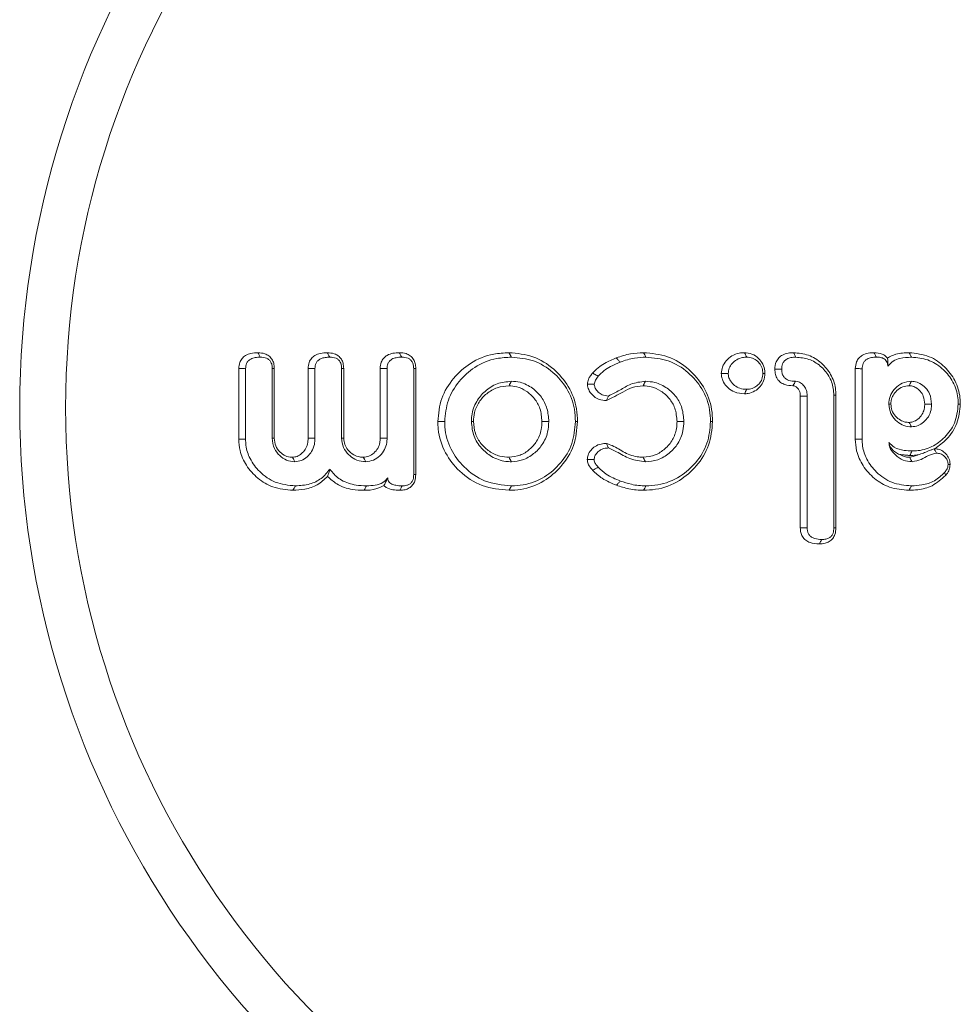
# Model space of a CAD drawing. Units: millimetres. Extents: x -55426 to -48001, y 1189 to 6439.
# Drawn here: x -51704 to -51685, y 5605 to 5625 of the extents above; entities that cross this region are included whole.
import ezdxf

# ---------------------------------------------------------------- set-up
doc = ezdxf.new("R2010")
doc.units = ezdxf.units.MM
doc.header["$LTSCALE"] = 3
doc.layers.get('0').update_dxf_attribs({"lineweight": 15})

msp = doc.modelspace()

# ---------------------------------------------------------------- linework, layer by layer
at = {"color": 7, "linetype": 'Continuous', "lineweight": 15}
for p, q in [((-51699.443, 5616.622), (-51699.443, 5618.016)), ((-51699.308, 5616.623), (-51699.308, 5618.013)), ((-51698.782, 5618.015), (-51698.782, 5616.641)), ((-51698.741, 5618.016), (-51698.741, 5616.643)), ((-51698.075, 5616.642), (-51698.075, 5618.017)), ((-51697.94, 5616.641), (-51697.94, 5618.015)), ((-51697.413, 5618.015), (-51697.413, 5616.641)), ((-51697.373, 5618.016), (-51697.373, 5616.643)), ((-51696.654, 5616.643), (-51696.654, 5618.016)), ((-51696.518, 5616.641), (-51696.518, 5618.015)), ((-51695.992, 5618.013), (-51695.992, 5615.927)), ((-51695.952, 5618.015), (-51695.952, 5615.926)), ((-51687.284, 5616.622), (-51687.284, 5618.015)), ((-51687.148, 5616.623), (-51687.148, 5618.013)), ((-51688.368, 5614.871), (-51688.368, 5617.468)), ((-51688.233, 5614.872), (-51688.233, 5617.469)), ((-51687.707, 5617.488), (-51687.707, 5614.873)), ((-51687.666, 5617.489), (-51687.666, 5614.871))]:
    msp.add_line(p, q, dxfattribs=at)
for centre, major_axis, ratio in [((-51685.779, 5617.24), (0, 18), 0.999067), ((-51685.874, 5617.24), (0, 17), 0.999016)]:
    msp.add_ellipse(centre, major_axis=major_axis, ratio=ratio, start_param=0.368202, end_param=2.77339, dxfattribs=at)
for points, knots in [([(-51699.443, 5618.016), (-51699.44, 5618.057), (-51699.433, 5618.128), (-51699.382, 5618.217), (-51699.306, 5618.281), (-51699.197, 5618.323), (-51699.111, 5618.327), (-51699.064, 5618.328)], [0, 0, 0, 0, 0.221789, 0.379191, 0.536767, 0.748967, 1, 1, 1, 1]), ([(-51699.308, 5618.013), (-51699.305, 5618.049), (-51699.301, 5618.105), (-51699.257, 5618.169), (-51699.198, 5618.211), (-51699.115, 5618.237), (-51699.05, 5618.239), (-51699.017, 5618.24)], [0, 0, 0, 0, 0.249869, 0.39256, 0.534928, 0.761685, 1, 1, 1, 1]), ([(-51699.064, 5618.328), (-51699.018, 5618.325), (-51698.941, 5618.32), (-51698.844, 5618.269), (-51698.784, 5618.202), (-51698.747, 5618.114), (-51698.743, 5618.05), (-51698.741, 5618.016)], [0, 0, 0, 0, 0.272524, 0.45027, 0.628367, 0.796673, 1, 1, 1, 1]), ([(-51699.064, 5618.328), (-51699.058, 5618.317), (-51699.043, 5618.288), (-51699.027, 5618.259), (-51699.017, 5618.24)], [0, 0, 0, 0, 0.381008, 1, 1, 1, 1]), ([(-51699.017, 5618.24), (-51698.974, 5618.238), (-51698.912, 5618.234), (-51698.842, 5618.19), (-51698.802, 5618.138), (-51698.783, 5618.076), (-51698.782, 5618.032), (-51698.782, 5618.015)], [0, 0, 0, 0, 0.340371, 0.494364, 0.648503, 0.858971, 1, 1, 1, 1]), ([(-51698.075, 5618.017), (-51698.071, 5618.058), (-51698.065, 5618.13), (-51698.012, 5618.218), (-51697.936, 5618.283), (-51697.826, 5618.323), (-51697.741, 5618.326), (-51697.696, 5618.328)], [0, 0, 0, 0, 0.219127, 0.381067, 0.542768, 0.753636, 1, 1, 1, 1]), ([(-51697.94, 5618.015), (-51697.936, 5618.051), (-51697.931, 5618.108), (-51697.885, 5618.173), (-51697.823, 5618.216), (-51697.74, 5618.237), (-51697.678, 5618.239), (-51697.648, 5618.24)], [0, 0, 0, 0, 0.253822, 0.401957, 0.550677, 0.789085, 1, 1, 1, 1]), ([(-51697.696, 5618.328), (-51697.649, 5618.325), (-51697.572, 5618.32), (-51697.476, 5618.269), (-51697.415, 5618.202), (-51697.379, 5618.114), (-51697.375, 5618.05), (-51697.373, 5618.016)], [0, 0, 0, 0, 0.272514, 0.450213, 0.628639, 0.796696, 1, 1, 1, 1]), ([(-51697.696, 5618.328), (-51697.69, 5618.317), (-51697.674, 5618.288), (-51697.658, 5618.258), (-51697.648, 5618.24)], [0, 0, 0, 0, 0.380947, 1, 1, 1, 1]), ([(-51697.648, 5618.24), (-51697.605, 5618.238), (-51697.543, 5618.234), (-51697.473, 5618.19), (-51697.433, 5618.138), (-51697.415, 5618.076), (-51697.414, 5618.032), (-51697.413, 5618.015)], [0, 0, 0, 0, 0.340289, 0.494244, 0.648749, 0.858966, 1, 1, 1, 1]), ([(-51696.654, 5618.016), (-51696.65, 5618.059), (-51696.643, 5618.132), (-51696.588, 5618.223), (-51696.508, 5618.286), (-51696.4, 5618.323), (-51696.318, 5618.327), (-51696.276, 5618.328)], [0, 0, 0, 0, 0.228801, 0.393108, 0.557712, 0.770263, 1, 1, 1, 1]), ([(-51696.518, 5618.015), (-51696.516, 5618.048), (-51696.511, 5618.102), (-51696.471, 5618.166), (-51696.415, 5618.209), (-51696.331, 5618.236), (-51696.266, 5618.239), (-51696.229, 5618.24)], [0, 0, 0, 0, 0.234498, 0.38093, 0.527717, 0.7358, 1, 1, 1, 1]), ([(-51696.276, 5618.328), (-51696.231, 5618.326), (-51696.154, 5618.321), (-51696.056, 5618.27), (-51695.994, 5618.201), (-51695.958, 5618.112), (-51695.954, 5618.05), (-51695.952, 5618.015)], [0, 0, 0, 0, 0.264075, 0.448592, 0.634543, 0.799346, 1, 1, 1, 1]), ([(-51696.276, 5618.328), (-51696.27, 5618.317), (-51696.254, 5618.288), (-51696.238, 5618.258), (-51696.229, 5618.24)], [0, 0, 0, 0, 0.382571, 1, 1, 1, 1]), ([(-51696.229, 5618.24), (-51696.186, 5618.237), (-51696.123, 5618.233), (-51696.051, 5618.189), (-51696.013, 5618.137), (-51695.995, 5618.075), (-51695.993, 5618.033), (-51695.992, 5618.013)], [0, 0, 0, 0, 0.336715, 0.497389, 0.659391, 0.843196, 1, 1, 1, 1]), ([(-51695.516, 5616.97), (-51695.502, 5617.125), (-51695.472, 5617.435), (-51695.224, 5617.832), (-51694.875, 5618.148), (-51694.481, 5618.309), (-51694.214, 5618.323), (-51694.113, 5618.328)], [0, 0, 0, 0, 0.212232, 0.425645, 0.629879, 0.859232, 1, 1, 1, 1]), ([(-51695.381, 5616.97), (-51695.368, 5617.114), (-51695.341, 5617.401), (-51695.111, 5617.77), (-51694.787, 5618.067), (-51694.416, 5618.222), (-51694.162, 5618.235), (-51694.065, 5618.24)], [0, 0, 0, 0, 0.210122, 0.421353, 0.62472, 0.855813, 1, 1, 1, 1]), ([(-51694.113, 5618.328), (-51693.953, 5618.314), (-51693.631, 5618.285), (-51693.224, 5618.025), (-51692.919, 5617.669), (-51692.777, 5617.295), (-51692.765, 5617.054), (-51692.762, 5616.97)], [0, 0, 0, 0, 0.225004, 0.451804, 0.660611, 0.882243, 1, 1, 1, 1]), ([(-51694.065, 5618.24), (-51693.917, 5618.227), (-51693.62, 5618.201), (-51693.242, 5617.962), (-51692.955, 5617.632), (-51692.817, 5617.28), (-51692.806, 5617.051), (-51692.802, 5616.97)], [0, 0, 0, 0, 0.222544, 0.446946, 0.654807, 0.87812, 1, 1, 1, 1]), ([(-51691.997, 5618.225), (-51691.951, 5618.242), (-51691.859, 5618.276), (-51691.68, 5618.317), (-51691.545, 5618.324), (-51691.46, 5618.328)], [0, 0, 0, 0, 0.266817, 0.533696, 1, 1, 1, 1]), ([(-51691.918, 5618.143), (-51691.872, 5618.16), (-51691.78, 5618.193), (-51691.611, 5618.23), (-51691.487, 5618.237), (-51691.413, 5618.24)], [0, 0, 0, 0, 0.2839726, 0.5677402, 1, 1, 1, 1]), ([(-51691.46, 5618.328), (-51691.298, 5618.314), (-51690.972, 5618.284), (-51690.56, 5618.022), (-51690.252, 5617.661), (-51690.112, 5617.288), (-51690.102, 5617.05), (-51690.098, 5616.971)], [0, 0, 0, 0, 0.227201, 0.456168, 0.666367, 0.888053, 1, 1, 1, 1]), ([(-51691.46, 5618.328), (-51691.452, 5618.314), (-51691.436, 5618.284), (-51691.42, 5618.255), (-51691.413, 5618.24)], [0, 0, 0, 0, 0.499948, 1, 1, 1, 1]), ([(-51691.413, 5618.24), (-51691.262, 5618.227), (-51690.961, 5618.2), (-51690.577, 5617.959), (-51690.287, 5617.625), (-51690.152, 5617.273), (-51690.142, 5617.047), (-51690.138, 5616.97)], [0, 0, 0, 0, 0.224849, 0.451471, 0.660736, 0.884555, 1, 1, 1, 1]), ([(-51689.927, 5617.921), (-51689.921, 5617.963), (-51689.911, 5618.055), (-51689.832, 5618.175), (-51689.72, 5618.274), (-51689.591, 5618.322), (-51689.505, 5618.327), (-51689.471, 5618.329)], [0, 0, 0, 0, 0.189206, 0.403859, 0.617215, 0.846056, 1, 1, 1, 1]), ([(-51689.791, 5617.921), (-51689.786, 5617.956), (-51689.777, 5618.027), (-51689.713, 5618.121), (-51689.625, 5618.198), (-51689.52, 5618.236), (-51689.451, 5618.239), (-51689.423, 5618.24)], [0, 0, 0, 0, 0.197499, 0.395367, 0.614127, 0.845063, 1, 1, 1, 1]), ([(-51689.471, 5618.329), (-51689.42, 5618.323), (-51689.317, 5618.313), (-51689.19, 5618.225), (-51689.101, 5618.107), (-51689.07, 5617.999), (-51689.067, 5617.937), (-51689.066, 5617.921)], [0, 0, 0, 0, 0.23876, 0.484291, 0.703453, 0.924885, 1, 1, 1, 1]), ([(-51689.423, 5618.24), (-51689.385, 5618.237), (-51689.309, 5618.23), (-51689.212, 5618.166), (-51689.14, 5618.079), (-51689.11, 5617.991), (-51689.108, 5617.937), (-51689.107, 5617.921)], [0, 0, 0, 0, 0.227863, 0.458275, 0.678053, 0.899982, 1, 1, 1, 1]), ([(-51688.871, 5618.001), (-51688.867, 5618.052), (-51688.86, 5618.134), (-51688.796, 5618.23), (-51688.714, 5618.292), (-51688.612, 5618.324), (-51688.538, 5618.327), (-51688.503, 5618.328)], [0, 0, 0, 0, 0.269374, 0.435476, 0.601024, 0.814212, 1, 1, 1, 1]), ([(-51688.735, 5618.001), (-51688.733, 5618.038), (-51688.729, 5618.096), (-51688.687, 5618.165), (-51688.63, 5618.209), (-51688.55, 5618.236), (-51688.488, 5618.239), (-51688.455, 5618.24)], [0, 0, 0, 0, 0.257919, 0.408939, 0.56004, 0.76401, 1, 1, 1, 1]), ([(-51688.503, 5618.328), (-51688.403, 5618.319), (-51688.202, 5618.3), (-51687.945, 5618.135), (-51687.756, 5617.908), (-51687.674, 5617.677), (-51687.668, 5617.536), (-51687.666, 5617.489)], [0, 0, 0, 0, 0.227619, 0.456194, 0.676807, 0.894413, 1, 1, 1, 1]), ([(-51688.503, 5618.328), (-51688.496, 5618.316), (-51688.48, 5618.287), (-51688.464, 5618.257), (-51688.455, 5618.24)], [0, 0, 0, 0, 0.424799, 1, 1, 1, 1]), ([(-51688.455, 5618.24), (-51688.368, 5618.232), (-51688.193, 5618.217), (-51687.966, 5618.075), (-51687.794, 5617.877), (-51687.715, 5617.666), (-51687.709, 5617.534), (-51687.707, 5617.488)], [0, 0, 0, 0, 0.221372, 0.443789, 0.663373, 0.883982, 1, 1, 1, 1]), ([(-51687.284, 5618.015), (-51687.28, 5618.061), (-51687.273, 5618.138), (-51687.214, 5618.228), (-51687.134, 5618.289), (-51687.031, 5618.325), (-51686.954, 5618.327), (-51686.916, 5618.328)], [0, 0, 0, 0, 0.250811, 0.413764, 0.576316, 0.794252, 1, 1, 1, 1]), ([(-51687.148, 5618.013), (-51687.146, 5618.048), (-51687.142, 5618.103), (-51687.101, 5618.167), (-51687.045, 5618.21), (-51686.965, 5618.237), (-51686.902, 5618.239), (-51686.869, 5618.24)], [0, 0, 0, 0, 0.249405, 0.395366, 0.54094, 0.759321, 1, 1, 1, 1]), ([(-51686.916, 5618.328), (-51686.861, 5618.325), (-51686.779, 5618.32), (-51686.691, 5618.269), (-51686.662, 5618.236), (-51686.651, 5618.223)], [0, 0, 0, 0, 0.551825, 0.82713, 1, 1, 1, 1]), ([(-51686.916, 5618.328), (-51686.906, 5618.31), (-51686.891, 5618.28), (-51686.875, 5618.251), (-51686.869, 5618.24)], [0, 0, 0, 0, 0.63868, 1, 1, 1, 1]), ([(-51686.869, 5618.24), (-51686.843, 5618.24), (-51686.789, 5618.238), (-51686.722, 5618.216), (-51686.677, 5618.179), (-51686.651, 5618.134), (-51686.646, 5618.094), (-51686.645, 5618.069), (-51686.644, 5618.064)], [0, 0, 0, 0, 0.244112, 0.491298, 0.633724, 0.776411, 0.954424, 1, 1, 1, 1]), ([(-51686.651, 5618.223), (-51686.597, 5618.251), (-51686.463, 5618.32), (-51686.312, 5618.325), (-51686.222, 5618.328)], [0, 0, 0, 0, 0.4047233, 1, 1, 1, 1]), ([(-51686.644, 5618.064), (-51686.61, 5618.1), (-51686.543, 5618.17), (-51686.377, 5618.23), (-51686.253, 5618.236), (-51686.175, 5618.24)], [0, 0, 0, 0, 0.283846, 0.551051, 1, 1, 1, 1]), ([(-51686.222, 5618.328), (-51686.086, 5618.314), (-51685.828, 5618.286), (-51685.517, 5618.065), (-51685.3, 5617.783), (-51685.219, 5617.515), (-51685.214, 5617.356), (-51685.213, 5617.316)], [0, 0, 0, 0, 0.256589, 0.485698, 0.699325, 0.92335, 1, 1, 1, 1]), ([(-51686.222, 5618.328), (-51686.215, 5618.314), (-51686.199, 5618.284), (-51686.183, 5618.255), (-51686.175, 5618.24)], [0, 0, 0, 0, 0.499926, 1, 1, 1, 1]), ([(-51686.175, 5618.24), (-51686.066, 5618.23), (-51685.848, 5618.21), (-51685.57, 5618.034), (-51685.359, 5617.789), (-51685.264, 5617.533), (-51685.256, 5617.369), (-51685.254, 5617.316)], [0, 0, 0, 0, 0.225083, 0.451683, 0.661088, 0.889838, 1, 1, 1, 1]), ([(-51692.467, 5617.924), (-51692.431, 5617.961), (-51692.359, 5618.035), (-51692.2, 5618.138), (-51692.075, 5618.192), (-51691.997, 5618.225)], [0, 0, 0, 0, 0.2740105, 0.5484434, 1, 1, 1, 1]), ([(-51692.354, 5617.865), (-51692.318, 5617.902), (-51692.245, 5617.976), (-51692.096, 5618.067), (-51691.983, 5618.115), (-51691.918, 5618.143)], [0, 0, 0, 0, 0.295794, 0.59225, 1, 1, 1, 1]), ([(-51691.997, 5618.225), (-51691.984, 5618.211), (-51691.957, 5618.184), (-51691.931, 5618.157), (-51691.918, 5618.143)], [0, 0, 0, 0, 0.49998, 1, 1, 1, 1]), ([(-51686.651, 5618.223), (-51686.645, 5618.198), (-51686.636, 5618.159), (-51686.642, 5618.091), (-51686.644, 5618.064)], [0, 0, 0, 0, 0.615479, 1, 1, 1, 1]), ([(-51699.443, 5618.016), (-51699.425, 5618.015), (-51699.38, 5618.014), (-51699.335, 5618.014), (-51699.308, 5618.013)], [0, 0, 0, 0, 0.4110271, 1, 1, 1, 1]), ([(-51698.741, 5618.016), (-51698.747, 5618.016), (-51698.76, 5618.015), (-51698.774, 5618.015), (-51698.782, 5618.015)], [0, 0, 0, 0, 0.381, 1, 1, 1, 1]), ([(-51698.075, 5618.017), (-51698.056, 5618.017), (-51698.011, 5618.016), (-51697.966, 5618.015), (-51697.94, 5618.015)], [0, 0, 0, 0, 0.415636, 1, 1, 1, 1]), ([(-51697.373, 5618.016), (-51697.378, 5618.016), (-51697.391, 5618.015), (-51697.405, 5618.015), (-51697.413, 5618.015)], [0, 0, 0, 0, 0.380977, 1, 1, 1, 1]), ([(-51696.654, 5618.016), (-51696.636, 5618.016), (-51696.591, 5618.015), (-51696.546, 5618.015), (-51696.518, 5618.015)], [0, 0, 0, 0, 0.382479, 1, 1, 1, 1]), ([(-51695.952, 5618.015), (-51695.957, 5618.015), (-51695.97, 5618.014), (-51695.984, 5618.014), (-51695.992, 5618.013)], [0, 0, 0, 0, 0.384057, 1, 1, 1, 1]), ([(-51692.568, 5617.708), (-51692.562, 5617.741), (-51692.553, 5617.797), (-51692.512, 5617.868), (-51692.482, 5617.905), (-51692.467, 5617.924)], [0, 0, 0, 0, 0.407729, 0.700973, 1, 1, 1, 1]), ([(-51692.467, 5617.924), (-51692.444, 5617.912), (-51692.406, 5617.892), (-51692.368, 5617.873), (-51692.354, 5617.865)], [0, 0, 0, 0, 0.625456, 1, 1, 1, 1]), ([(-51692.432, 5617.708), (-51692.426, 5617.735), (-51692.416, 5617.777), (-51692.385, 5617.828), (-51692.364, 5617.853), (-51692.354, 5617.865)], [0, 0, 0, 0, 0.4565245, 0.7265693, 1, 1, 1, 1]), ([(-51689.47, 5617.518), (-51689.537, 5617.524), (-51689.655, 5617.534), (-51689.795, 5617.629), (-51689.884, 5617.738), (-51689.921, 5617.843), (-51689.925, 5617.902), (-51689.927, 5617.921)], [0, 0, 0, 0, 0.298054, 0.516894, 0.734797, 0.918364, 1, 1, 1, 1]), ([(-51689.423, 5617.606), (-51689.47, 5617.609), (-51689.556, 5617.615), (-51689.668, 5617.678), (-51689.743, 5617.76), (-51689.785, 5617.845), (-51689.789, 5617.898), (-51689.791, 5617.921)], [0, 0, 0, 0, 0.259634, 0.481341, 0.702831, 0.874514, 1, 1, 1, 1]), ([(-51689.066, 5617.921), (-51689.071, 5617.87), (-51689.08, 5617.775), (-51689.157, 5617.655), (-51689.262, 5617.565), (-51689.374, 5617.523), (-51689.446, 5617.519), (-51689.47, 5617.518)], [0, 0, 0, 0, 0.237037, 0.447687, 0.657452, 0.8846, 1, 1, 1, 1]), ([(-51689.107, 5617.921), (-51689.11, 5617.882), (-51689.116, 5617.805), (-51689.18, 5617.71), (-51689.265, 5617.639), (-51689.351, 5617.609), (-51689.406, 5617.607), (-51689.423, 5617.606)], [0, 0, 0, 0, 0.22939, 0.461957, 0.667465, 0.893503, 1, 1, 1, 1]), ([(-51689.066, 5617.921), (-51689.073, 5617.921), (-51689.087, 5617.921), (-51689.1, 5617.921), (-51689.107, 5617.921)], [0, 0, 0, 0, 0.500059, 1, 1, 1, 1]), ([(-51688.513, 5617.676), (-51688.566, 5617.68), (-51688.652, 5617.686), (-51688.761, 5617.739), (-51688.825, 5617.811), (-51688.865, 5617.901), (-51688.869, 5617.966), (-51688.871, 5618.001)], [0, 0, 0, 0, 0.292112, 0.469284, 0.648414, 0.810058, 1, 1, 1, 1]), ([(-51688.871, 5618.001), (-51688.853, 5618.001), (-51688.808, 5618.001), (-51688.763, 5618.001), (-51688.735, 5618.001)], [0, 0, 0, 0, 0.390298, 1, 1, 1, 1]), ([(-51688.462, 5617.764), (-51688.506, 5617.767), (-51688.573, 5617.771), (-51688.656, 5617.809), (-51688.704, 5617.861), (-51688.732, 5617.928), (-51688.734, 5617.976), (-51688.735, 5618.001)], [0, 0, 0, 0, 0.321428, 0.484184, 0.649173, 0.82405, 1, 1, 1, 1]), ([(-51687.284, 5618.015), (-51687.266, 5618.014), (-51687.221, 5618.014), (-51687.176, 5618.013), (-51687.148, 5618.013)], [0, 0, 0, 0, 0.400201, 1, 1, 1, 1]), ([(-51694.065, 5617.764), (-51694.162, 5617.755), (-51694.353, 5617.737), (-51694.59, 5617.58), (-51694.77, 5617.365), (-51694.849, 5617.147), (-51694.854, 5617.009), (-51694.855, 5616.97)], [0, 0, 0, 0, 0.2326388, 0.4588299, 0.6661996, 0.9071801, 1, 1, 1, 1]), ([(-51694.113, 5617.676), (-51694.192, 5617.669), (-51694.352, 5617.656), (-51694.556, 5617.531), (-51694.711, 5617.361), (-51694.802, 5617.166), (-51694.811, 5617.03), (-51694.815, 5616.97)], [0, 0, 0, 0, 0.215428, 0.432197, 0.63243, 0.837537, 1, 1, 1, 1]), ([(-51694.113, 5617.676), (-51694.105, 5617.691), (-51694.089, 5617.72), (-51694.073, 5617.75), (-51694.065, 5617.764)], [0, 0, 0, 0, 0.499995, 1, 1, 1, 1]), ([(-51693.464, 5616.97), (-51693.47, 5617.058), (-51693.483, 5617.22), (-51693.603, 5617.429), (-51693.763, 5617.575), (-51693.941, 5617.665), (-51694.061, 5617.673), (-51694.113, 5617.676)], [0, 0, 0, 0, 0.244185, 0.452593, 0.660533, 0.853437, 1, 1, 1, 1]), ([(-51693.328, 5616.97), (-51693.335, 5617.057), (-51693.347, 5617.228), (-51693.465, 5617.459), (-51693.649, 5617.64), (-51693.86, 5617.751), (-51694.008, 5617.761), (-51694.065, 5617.764)], [0, 0, 0, 0, 0.215803, 0.423253, 0.630501, 0.857221, 1, 1, 1, 1]), ([(-51692.193, 5617.386), (-51692.241, 5617.389), (-51692.329, 5617.395), (-51692.447, 5617.466), (-51692.53, 5617.56), (-51692.563, 5617.651), (-51692.567, 5617.697), (-51692.568, 5617.708)], [0, 0, 0, 0, 0.263685, 0.477887, 0.746201, 0.938284, 1, 1, 1, 1]), ([(-51692.568, 5617.708), (-51692.54, 5617.708), (-51692.494, 5617.708), (-51692.449, 5617.708), (-51692.432, 5617.708)], [0, 0, 0, 0, 0.625358, 1, 1, 1, 1]), ([(-51692.151, 5617.474), (-51692.195, 5617.478), (-51692.269, 5617.484), (-51692.356, 5617.55), (-51692.412, 5617.617), (-51692.429, 5617.676), (-51692.432, 5617.704), (-51692.432, 5617.708)], [0, 0, 0, 0, 0.320573, 0.551466, 0.793522, 0.964953, 1, 1, 1, 1]), ([(-51691.469, 5617.676), (-51691.542, 5617.669), (-51691.683, 5617.655), (-51691.915, 5617.524), (-51692.083, 5617.44), (-51692.193, 5617.386)], [0, 0, 0, 0, 0.278765, 0.533588, 1, 1, 1, 1]), ([(-51691.422, 5617.764), (-51691.521, 5617.753), (-51691.704, 5617.731), (-51691.928, 5617.583), (-51692.077, 5617.511), (-51692.151, 5617.474)], [0, 0, 0, 0, 0.3714795, 0.6859614, 1, 1, 1, 1]), ([(-51691.469, 5617.676), (-51691.455, 5617.701), (-51691.44, 5617.731), (-51691.425, 5617.76), (-51691.422, 5617.764)], [0, 0, 0, 0, 0.860289, 1, 1, 1, 1]), ([(-51690.8, 5616.97), (-51690.808, 5617.061), (-51690.821, 5617.226), (-51690.946, 5617.433), (-51691.109, 5617.578), (-51691.291, 5617.664), (-51691.416, 5617.673), (-51691.469, 5617.676)], [0, 0, 0, 0, 0.249547, 0.452344, 0.65455, 0.852337, 1, 1, 1, 1]), ([(-51690.665, 5616.97), (-51690.672, 5617.061), (-51690.684, 5617.234), (-51690.808, 5617.463), (-51690.993, 5617.641), (-51691.208, 5617.75), (-51691.361, 5617.76), (-51691.422, 5617.764)], [0, 0, 0, 0, 0.220483, 0.422873, 0.624812, 0.848387, 1, 1, 1, 1]), ([(-51688.513, 5617.676), (-51688.513, 5617.677), (-51688.511, 5617.681), (-51688.5, 5617.697), (-51688.485, 5617.725), (-51688.47, 5617.751), (-51688.462, 5617.764)], [0, 0, 0, 0, 0.025866, 0.129332, 0.54327, 1, 1, 1, 1]), ([(-51688.368, 5617.468), (-51688.368, 5617.472), (-51688.369, 5617.494), (-51688.372, 5617.533), (-51688.389, 5617.588), (-51688.425, 5617.636), (-51688.465, 5617.664), (-51688.495, 5617.675), (-51688.507, 5617.676), (-51688.513, 5617.676)], [0, 0, 0, 0, 0.04697, 0.235247, 0.425125, 0.654473, 0.872091, 0.934531, 1, 1, 1, 1]), ([(-51688.233, 5617.469), (-51688.233, 5617.474), (-51688.234, 5617.496), (-51688.238, 5617.551), (-51688.262, 5617.633), (-51688.324, 5617.708), (-51688.393, 5617.756), (-51688.442, 5617.762), (-51688.462, 5617.764)], [0, 0, 0, 0, 0.031989, 0.159832, 0.405071, 0.638188, 0.859525, 1, 1, 1, 1]), ([(-51686.175, 5617.764), (-51686.238, 5617.757), (-51686.357, 5617.744), (-51686.497, 5617.637), (-51686.592, 5617.506), (-51686.619, 5617.391), (-51686.622, 5617.327), (-51686.622, 5617.315)], [0, 0, 0, 0, 0.266426, 0.506978, 0.727368, 0.94865, 1, 1, 1, 1]), ([(-51686.222, 5617.676), (-51686.265, 5617.672), (-51686.354, 5617.665), (-51686.465, 5617.589), (-51686.543, 5617.493), (-51686.578, 5617.397), (-51686.581, 5617.338), (-51686.582, 5617.315)], [0, 0, 0, 0, 0.224248, 0.473888, 0.687199, 0.877662, 1, 1, 1, 1]), ([(-51686.222, 5617.676), (-51686.214, 5617.691), (-51686.199, 5617.72), (-51686.183, 5617.75), (-51686.175, 5617.764)], [0, 0, 0, 0, 0.497072, 1, 1, 1, 1]), ([(-51685.915, 5617.315), (-51685.919, 5617.368), (-51685.927, 5617.46), (-51685.999, 5617.572), (-51686.082, 5617.64), (-51686.161, 5617.673), (-51686.207, 5617.675), (-51686.222, 5617.676)], [0, 0, 0, 0, 0.301173, 0.519967, 0.737494, 0.913378, 1, 1, 1, 1]), ([(-51685.78, 5617.315), (-51685.786, 5617.384), (-51685.797, 5617.502), (-51685.893, 5617.64), (-51686.001, 5617.724), (-51686.101, 5617.761), (-51686.158, 5617.764), (-51686.175, 5617.764)], [0, 0, 0, 0, 0.309165, 0.526023, 0.741627, 0.923073, 1, 1, 1, 1]), ([(-51692.193, 5617.386), (-51692.187, 5617.397), (-51692.173, 5617.427), (-51692.159, 5617.456), (-51692.151, 5617.474)], [0, 0, 0, 0, 0.389108, 1, 1, 1, 1]), ([(-51689.47, 5617.518), (-51689.462, 5617.532), (-51689.447, 5617.562), (-51689.431, 5617.591), (-51689.423, 5617.606)], [0, 0, 0, 0, 0.499959, 1, 1, 1, 1]), ([(-51688.368, 5617.468), (-51688.367, 5617.468), (-51688.361, 5617.468), (-51688.337, 5617.468), (-51688.293, 5617.469), (-51688.254, 5617.469), (-51688.233, 5617.469)], [0, 0, 0, 0, 0.0259777, 0.1294221, 0.5432899, 1, 1, 1, 1]), ([(-51687.666, 5617.489), (-51687.673, 5617.489), (-51687.686, 5617.489), (-51687.7, 5617.489), (-51687.707, 5617.488)], [0, 0, 0, 0, 0.50004, 1, 1, 1, 1]), ([(-51686.582, 5617.315), (-51686.589, 5617.315), (-51686.602, 5617.315), (-51686.616, 5617.315), (-51686.622, 5617.315)], [0, 0, 0, 0, 0.499941, 1, 1, 1, 1]), ([(-51686.622, 5617.315), (-51686.615, 5617.252), (-51686.602, 5617.133), (-51686.495, 5616.993), (-51686.365, 5616.895), (-51686.249, 5616.869), (-51686.185, 5616.866), (-51686.175, 5616.865)], [0, 0, 0, 0, 0.26696, 0.502187, 0.726972, 0.954189, 1, 1, 1, 1]), ([(-51686.582, 5617.315), (-51686.578, 5617.274), (-51686.571, 5617.185), (-51686.497, 5617.075), (-51686.404, 5616.996), (-51686.308, 5616.958), (-51686.248, 5616.955), (-51686.222, 5616.954)], [0, 0, 0, 0, 0.217765, 0.463278, 0.678669, 0.865387, 1, 1, 1, 1]), ([(-51686.222, 5616.954), (-51686.188, 5616.958), (-51686.115, 5616.968), (-51686.022, 5617.037), (-51685.949, 5617.128), (-51685.918, 5617.227), (-51685.916, 5617.29), (-51685.915, 5617.315)], [0, 0, 0, 0, 0.196041, 0.416669, 0.643397, 0.85523, 1, 1, 1, 1]), ([(-51686.175, 5616.865), (-51686.131, 5616.871), (-51686.045, 5616.881), (-51685.931, 5616.957), (-51685.835, 5617.062), (-51685.785, 5617.191), (-51685.782, 5617.278), (-51685.78, 5617.315)], [0, 0, 0, 0, 0.197864, 0.389075, 0.608194, 0.832917, 1, 1, 1, 1]), ([(-51685.254, 5617.316), (-51685.268, 5617.185), (-51685.294, 5616.943), (-51685.506, 5616.655), (-51685.765, 5616.458), (-51686.003, 5616.393), (-51686.135, 5616.39), (-51686.162, 5616.39)], [0, 0, 0, 0, 0.269023, 0.500725, 0.722233, 0.94247, 1, 1, 1, 1]), ([(-51685.915, 5617.315), (-51685.893, 5617.315), (-51685.848, 5617.315), (-51685.803, 5617.315), (-51685.78, 5617.315)], [0, 0, 0, 0, 0.497153, 1, 1, 1, 1]), ([(-51685.213, 5617.316), (-51685.226, 5617.186), (-51685.252, 5616.933), (-51685.453, 5616.626), (-51685.634, 5616.494), (-51685.714, 5616.435)], [0, 0, 0, 0, 0.364891, 0.716245, 1, 1, 1, 1]), ([(-51694.113, 5615.614), (-51694.293, 5615.631), (-51694.651, 5615.664), (-51695.086, 5615.96), (-51695.394, 5616.349), (-51695.509, 5616.709), (-51695.515, 5616.922), (-51695.516, 5616.97)], [0, 0, 0, 0, 0.249048, 0.493959, 0.704796, 0.932303, 1, 1, 1, 1]), ([(-51694.065, 5615.702), (-51694.247, 5615.72), (-51694.592, 5615.754), (-51695.001, 5616.049), (-51695.282, 5616.418), (-51695.376, 5616.748), (-51695.38, 5616.935), (-51695.381, 5616.97)], [0, 0, 0, 0, 0.266659, 0.508434, 0.722468, 0.947509, 1, 1, 1, 1]), ([(-51694.815, 5616.97), (-51694.821, 5616.97), (-51694.835, 5616.97), (-51694.848, 5616.97), (-51694.855, 5616.97)], [0, 0, 0, 0, 0.50004, 1, 1, 1, 1]), ([(-51694.855, 5616.97), (-51694.845, 5616.871), (-51694.826, 5616.679), (-51694.667, 5616.442), (-51694.455, 5616.262), (-51694.238, 5616.184), (-51694.103, 5616.179), (-51694.065, 5616.178)], [0, 0, 0, 0, 0.238523, 0.459416, 0.670338, 0.908962, 1, 1, 1, 1]), ([(-51694.815, 5616.97), (-51694.808, 5616.892), (-51694.794, 5616.733), (-51694.671, 5616.53), (-51694.504, 5616.373), (-51694.311, 5616.28), (-51694.174, 5616.27), (-51694.113, 5616.266)], [0, 0, 0, 0, 0.213311, 0.427876, 0.627946, 0.833904, 1, 1, 1, 1]), ([(-51692.762, 5616.97), (-51692.776, 5616.81), (-51692.805, 5616.487), (-51693.064, 5616.08), (-51693.422, 5615.77), (-51693.795, 5615.628), (-51694.034, 5615.617), (-51694.113, 5615.614)], [0, 0, 0, 0, 0.22498, 0.451586, 0.660891, 0.8888, 1, 1, 1, 1]), ([(-51694.113, 5616.266), (-51694.039, 5616.274), (-51693.89, 5616.29), (-51693.704, 5616.415), (-51693.55, 5616.585), (-51693.473, 5616.783), (-51693.466, 5616.919), (-51693.464, 5616.97)], [0, 0, 0, 0, 0.209271, 0.418701, 0.616943, 0.854359, 1, 1, 1, 1]), ([(-51692.802, 5616.97), (-51692.815, 5616.822), (-51692.841, 5616.525), (-51693.078, 5616.146), (-51693.408, 5615.855), (-51693.76, 5615.716), (-51693.988, 5615.706), (-51694.065, 5615.702)], [0, 0, 0, 0, 0.221864, 0.445313, 0.653915, 0.883349, 1, 1, 1, 1]), ([(-51694.065, 5616.178), (-51693.991, 5616.185), (-51693.833, 5616.2), (-51693.624, 5616.325), (-51693.445, 5616.512), (-51693.342, 5616.739), (-51693.332, 5616.901), (-51693.328, 5616.97)], [0, 0, 0, 0, 0.184532, 0.396428, 0.593529, 0.827774, 1, 1, 1, 1]), ([(-51691.469, 5616.266), (-51691.386, 5616.275), (-51691.229, 5616.292), (-51691.029, 5616.428), (-51690.877, 5616.604), (-51690.807, 5616.8), (-51690.802, 5616.924), (-51690.8, 5616.97)], [0, 0, 0, 0, 0.228628, 0.436981, 0.65584, 0.870624, 1, 1, 1, 1]), ([(-51690.098, 5616.971), (-51690.112, 5616.812), (-51690.141, 5616.494), (-51690.397, 5616.09), (-51690.755, 5615.776), (-51691.134, 5615.629), (-51691.38, 5615.618), (-51691.46, 5615.614)], [0, 0, 0, 0, 0.22144, 0.44433, 0.65194, 0.887605, 1, 1, 1, 1]), ([(-51691.422, 5616.178), (-51691.34, 5616.186), (-51691.17, 5616.201), (-51690.947, 5616.339), (-51690.768, 5616.533), (-51690.676, 5616.758), (-51690.668, 5616.909), (-51690.665, 5616.97)], [0, 0, 0, 0, 0.20176, 0.418741, 0.628675, 0.849059, 1, 1, 1, 1]), ([(-51690.138, 5616.97), (-51690.151, 5616.824), (-51690.177, 5616.531), (-51690.411, 5616.156), (-51690.742, 5615.861), (-51691.099, 5615.717), (-51691.335, 5615.706), (-51691.413, 5615.702)], [0, 0, 0, 0, 0.218228, 0.437889, 0.644195, 0.882101, 1, 1, 1, 1]), ([(-51690.8, 5616.97), (-51690.778, 5616.97), (-51690.732, 5616.97), (-51690.687, 5616.97), (-51690.665, 5616.97)], [0, 0, 0, 0, 0.500119, 1, 1, 1, 1]), ([(-51686.222, 5616.954), (-51686.214, 5616.939), (-51686.198, 5616.909), (-51686.182, 5616.88), (-51686.175, 5616.865)], [0, 0, 0, 0, 0.511332, 1, 1, 1, 1]), ([(-51698.373, 5615.614), (-51698.508, 5615.626), (-51698.758, 5615.647), (-51699.075, 5615.841), (-51699.3, 5616.091), (-51699.427, 5616.366), (-51699.438, 5616.547), (-51699.443, 5616.622)], [0, 0, 0, 0, 0.247111, 0.45743, 0.666646, 0.862271, 1, 1, 1, 1]), ([(-51698.326, 5615.702), (-51698.462, 5615.715), (-51698.723, 5615.739), (-51699.03, 5615.96), (-51699.226, 5616.219), (-51699.302, 5616.451), (-51699.307, 5616.583), (-51699.308, 5616.623)], [0, 0, 0, 0, 0.270676, 0.520824, 0.735659, 0.917981, 1, 1, 1, 1]), ([(-51698.741, 5616.643), (-51698.748, 5616.643), (-51698.762, 5616.642), (-51698.775, 5616.641), (-51698.782, 5616.641)], [0, 0, 0, 0, 0.500058, 1, 1, 1, 1]), ([(-51698.782, 5616.641), (-51698.774, 5616.571), (-51698.758, 5616.442), (-51698.643, 5616.296), (-51698.502, 5616.195), (-51698.391, 5616.184), (-51698.334, 5616.178)], [0, 0, 0, 0, 0.289446, 0.536641, 0.762459, 1, 1, 1, 1]), ([(-51698.741, 5616.643), (-51698.736, 5616.59), (-51698.726, 5616.487), (-51698.635, 5616.367), (-51698.526, 5616.286), (-51698.435, 5616.269), (-51698.388, 5616.267), (-51698.383, 5616.266)], [0, 0, 0, 0, 0.273316, 0.530152, 0.753694, 0.97293, 1, 1, 1, 1]), ([(-51698.383, 5616.266), (-51698.352, 5616.27), (-51698.285, 5616.276), (-51698.2, 5616.337), (-51698.124, 5616.418), (-51698.08, 5616.526), (-51698.076, 5616.605), (-51698.075, 5616.642)], [0, 0, 0, 0, 0.172294, 0.367345, 0.564695, 0.791175, 1, 1, 1, 1]), ([(-51698.334, 5616.178), (-51698.29, 5616.183), (-51698.202, 5616.193), (-51698.089, 5616.273), (-51697.996, 5616.378), (-51697.946, 5616.509), (-51697.941, 5616.6), (-51697.94, 5616.641)], [0, 0, 0, 0, 0.195285, 0.392019, 0.59754, 0.818911, 1, 1, 1, 1]), ([(-51698.075, 5616.642), (-51698.042, 5616.642), (-51697.997, 5616.641), (-51697.952, 5616.641), (-51697.94, 5616.641)], [0, 0, 0, 0, 0.727124, 1, 1, 1, 1]), ([(-51697.373, 5616.643), (-51697.38, 5616.643), (-51697.393, 5616.642), (-51697.406, 5616.641), (-51697.413, 5616.641)], [0, 0, 0, 0, 0.49996, 1, 1, 1, 1]), ([(-51697.413, 5616.641), (-51697.406, 5616.578), (-51697.392, 5616.457), (-51697.284, 5616.316), (-51697.15, 5616.215), (-51697.027, 5616.182), (-51696.955, 5616.179), (-51696.939, 5616.178)], [0, 0, 0, 0, 0.254201, 0.4898563, 0.7019245, 0.937432, 1, 1, 1, 1]), ([(-51697.373, 5616.643), (-51697.369, 5616.6), (-51697.362, 5616.516), (-51697.288, 5616.399), (-51697.187, 5616.312), (-51697.076, 5616.27), (-51697.012, 5616.267), (-51696.988, 5616.266)], [0, 0, 0, 0, 0.213965, 0.417324, 0.677998, 0.876435, 1, 1, 1, 1]), ([(-51696.988, 5616.266), (-51696.95, 5616.271), (-51696.873, 5616.279), (-51696.774, 5616.347), (-51696.694, 5616.437), (-51696.658, 5616.544), (-51696.655, 5616.613), (-51696.654, 5616.643)], [0, 0, 0, 0, 0.202293, 0.410097, 0.627807, 0.841805, 1, 1, 1, 1]), ([(-51696.939, 5616.178), (-51696.886, 5616.185), (-51696.784, 5616.198), (-51696.655, 5616.291), (-51696.56, 5616.409), (-51696.523, 5616.535), (-51696.519, 5616.612), (-51696.518, 5616.641)], [0, 0, 0, 0, 0.228534, 0.443261, 0.66758, 0.876014, 1, 1, 1, 1]), ([(-51696.654, 5616.643), (-51696.634, 5616.642), (-51696.589, 5616.642), (-51696.544, 5616.641), (-51696.518, 5616.641)], [0, 0, 0, 0, 0.441265, 1, 1, 1, 1]), ([(-51692.57, 5616.221), (-51692.567, 5616.251), (-51692.559, 5616.319), (-51692.499, 5616.408), (-51692.414, 5616.487), (-51692.306, 5616.532), (-51692.228, 5616.536), (-51692.193, 5616.538)], [0, 0, 0, 0, 0.167562, 0.37229, 0.571585, 0.805476, 1, 1, 1, 1]), ([(-51692.193, 5616.538), (-51692.154, 5616.525), (-51692.024, 5616.482), (-51691.833, 5616.347), (-51691.621, 5616.272), (-51691.497, 5616.267), (-51691.469, 5616.266)], [0, 0, 0, 0, 0.157685, 0.5225, 0.892132, 1, 1, 1, 1]), ([(-51692.193, 5616.538), (-51692.183, 5616.516), (-51692.169, 5616.487), (-51692.155, 5616.457), (-51692.151, 5616.449)], [0, 0, 0, 0, 0.715342, 1, 1, 1, 1]), ([(-51686.224, 5615.614), (-51686.355, 5615.625), (-51686.601, 5615.646), (-51686.915, 5615.836), (-51687.14, 5616.086), (-51687.266, 5616.363), (-51687.279, 5616.546), (-51687.284, 5616.622)], [0, 0, 0, 0, 0.242095, 0.452467, 0.66204, 0.859567, 1, 1, 1, 1]), ([(-51686.176, 5615.702), (-51686.309, 5615.714), (-51686.563, 5615.737), (-51686.866, 5615.952), (-51687.062, 5616.206), (-51687.142, 5616.441), (-51687.147, 5616.578), (-51687.148, 5616.623)], [0, 0, 0, 0, 0.265269, 0.509607, 0.723911, 0.908498, 1, 1, 1, 1]), ([(-51686.408, 5616.319), (-51686.436, 5616.333), (-51686.522, 5616.378), (-51686.602, 5616.47), (-51686.618, 5616.539), (-51686.622, 5616.558)], [0, 0, 0, 0, 0.267305, 0.803594, 1, 1, 1, 1]), ([(-51686.622, 5616.558), (-51686.618, 5616.524), (-51686.607, 5616.444), (-51686.517, 5616.328), (-51686.39, 5616.218), (-51686.253, 5616.182), (-51686.18, 5616.179), (-51686.164, 5616.178)], [0, 0, 0, 0, 0.158668, 0.366062, 0.656857, 0.927156, 1, 1, 1, 1]), ([(-51686.162, 5616.39), (-51686.214, 5616.392), (-51686.335, 5616.396), (-51686.505, 5616.441), (-51686.589, 5616.525), (-51686.622, 5616.558)], [0, 0, 0, 0, 0.307784, 0.720797, 1, 1, 1, 1]), ([(-51692.435, 5616.221), (-51692.432, 5616.244), (-51692.425, 5616.294), (-51692.375, 5616.359), (-51692.308, 5616.417), (-51692.228, 5616.445), (-51692.174, 5616.448), (-51692.151, 5616.449)], [0, 0, 0, 0, 0.168913, 0.376146, 0.595857, 0.827652, 1, 1, 1, 1]), ([(-51692.151, 5616.449), (-51692.098, 5616.426), (-51691.953, 5616.364), (-51691.732, 5616.214), (-51691.527, 5616.19), (-51691.422, 5616.178)], [0, 0, 0, 0, 0.222551, 0.602157, 1, 1, 1, 1]), ([(-51686.408, 5616.319), (-51686.371, 5616.301), (-51686.308, 5616.27), (-51686.24, 5616.268), (-51686.211, 5616.266)], [0, 0, 0, 0, 0.593003, 1, 1, 1, 1]), ([(-51686.211, 5616.266), (-51686.162, 5616.275), (-51686.104, 5616.286), (-51686.052, 5616.311), (-51686.045, 5616.315)], [0, 0, 0, 0, 0.861166, 1, 1, 1, 1]), ([(-51686.21, 5616.301), (-51686.202, 5616.316), (-51686.186, 5616.346), (-51686.17, 5616.375), (-51686.162, 5616.39)], [0, 0, 0, 0, 0.499937, 1, 1, 1, 1]), ([(-51686.045, 5616.315), (-51686.059, 5616.312), (-51686.113, 5616.304), (-51686.168, 5616.302), (-51686.21, 5616.301)], [0, 0, 0, 0, 0.256018, 1, 1, 1, 1]), ([(-51686.164, 5616.178), (-51686.103, 5616.189), (-51685.988, 5616.208), (-51685.844, 5616.307), (-51685.737, 5616.334), (-51685.684, 5616.347)], [0, 0, 0, 0, 0.358008, 0.678427, 1, 1, 1, 1]), ([(-51686.045, 5616.315), (-51686.011, 5616.325), (-51685.963, 5616.341), (-51685.892, 5616.368), (-51685.843, 5616.388), (-51685.801, 5616.405), (-51685.762, 5616.419), (-51685.742, 5616.426), (-51685.729, 5616.43)], [0, 0, 0, 0, 0.32508, 0.4696563, 0.6146579, 0.7151774, 0.8154022, 1, 1, 1, 1]), ([(-51685.729, 5616.43), (-51685.724, 5616.42), (-51685.708, 5616.392), (-51685.693, 5616.365), (-51685.684, 5616.347)], [0, 0, 0, 0, 0.375285, 1, 1, 1, 1]), ([(-51685.714, 5616.435), (-51685.685, 5616.431), (-51685.621, 5616.424), (-51685.533, 5616.372), (-51685.459, 5616.293), (-51685.42, 5616.203), (-51685.416, 5616.143), (-51685.415, 5616.12)], [0, 0, 0, 0, 0.182289, 0.404215, 0.625136, 0.854413, 1, 1, 1, 1]), ([(-51685.684, 5616.347), (-51685.656, 5616.345), (-51685.6, 5616.34), (-51685.529, 5616.292), (-51685.479, 5616.23), (-51685.457, 5616.169), (-51685.455, 5616.132), (-51685.455, 5616.12)], [0, 0, 0, 0, 0.233445, 0.469248, 0.68978, 0.901437, 1, 1, 1, 1]), ([(-51698.383, 5616.266), (-51698.371, 5616.245), (-51698.355, 5616.216), (-51698.339, 5616.186), (-51698.334, 5616.178)], [0, 0, 0, 0, 0.727175, 1, 1, 1, 1]), ([(-51696.988, 5616.266), (-51696.98, 5616.253), (-51696.964, 5616.224), (-51696.948, 5616.195), (-51696.939, 5616.178)], [0, 0, 0, 0, 0.44136, 1, 1, 1, 1]), ([(-51694.113, 5616.266), (-51694.105, 5616.252), (-51694.089, 5616.222), (-51694.073, 5616.193), (-51694.065, 5616.178)], [0, 0, 0, 0, 0.500027, 1, 1, 1, 1]), ([(-51692.464, 5616.009), (-51692.48, 5616.028), (-51692.513, 5616.067), (-51692.557, 5616.136), (-51692.566, 5616.192), (-51692.57, 5616.221)], [0, 0, 0, 0, 0.3044095, 0.6390556, 1, 1, 1, 1]), ([(-51692.57, 5616.221), (-51692.544, 5616.221), (-51692.499, 5616.221), (-51692.454, 5616.221), (-51692.435, 5616.221)], [0, 0, 0, 0, 0.579062, 1, 1, 1, 1]), ([(-51692.353, 5616.069), (-51692.368, 5616.088), (-51692.4, 5616.125), (-51692.43, 5616.177), (-51692.434, 5616.212), (-51692.435, 5616.221)], [0, 0, 0, 0, 0.417828, 0.838773, 1, 1, 1, 1]), ([(-51691.469, 5616.266), (-51691.456, 5616.241), (-51691.44, 5616.212), (-51691.425, 5616.182), (-51691.422, 5616.178)], [0, 0, 0, 0, 0.859053, 1, 1, 1, 1]), ([(-51686.211, 5616.266), (-51686.205, 5616.255), (-51686.19, 5616.225), (-51686.174, 5616.196), (-51686.164, 5616.178)], [0, 0, 0, 0, 0.394304, 1, 1, 1, 1]), ([(-51685.455, 5616.12), (-51685.456, 5616.104), (-51685.46, 5616.062), (-51685.487, 5616.01), (-51685.513, 5615.979), (-51685.522, 5615.967)], [0, 0, 0, 0, 0.2805, 0.743875, 1, 1, 1, 1]), ([(-51685.415, 5616.12), (-51685.418, 5616.087), (-51685.426, 5616.02), (-51685.468, 5615.952), (-51685.497, 5615.917), (-51685.504, 5615.909)], [0, 0, 0, 0, 0.41242, 0.866527, 1, 1, 1, 1]), ([(-51685.415, 5616.12), (-51685.42, 5616.12), (-51685.433, 5616.12), (-51685.447, 5616.12), (-51685.455, 5616.12)], [0, 0, 0, 0, 0.375594, 1, 1, 1, 1]), ([(-51697.643, 5616.033), (-51697.696, 5615.967), (-51697.803, 5615.835), (-51698.05, 5615.72), (-51698.23, 5615.708), (-51698.326, 5615.702)], [0, 0, 0, 0, 0.317175, 0.637247, 1, 1, 1, 1]), ([(-51697.69, 5615.889), (-51697.683, 5615.911), (-51697.667, 5615.957), (-51697.651, 5616.007), (-51697.643, 5616.033)], [0, 0, 0, 0, 0.499911, 1, 1, 1, 1]), ([(-51696.924, 5615.702), (-51696.993, 5615.705), (-51697.162, 5615.711), (-51697.408, 5615.791), (-51697.569, 5615.928), (-51697.63, 5616.014), (-51697.643, 5616.033)], [0, 0, 0, 0, 0.251228, 0.616139, 0.918802, 1, 1, 1, 1]), ([(-51695.952, 5615.926), (-51695.954, 5615.882), (-51695.959, 5615.808), (-51696.01, 5615.716), (-51696.078, 5615.656), (-51696.167, 5615.619), (-51696.232, 5615.616), (-51696.268, 5615.614)], [0, 0, 0, 0, 0.259631, 0.435547, 0.611856, 0.787983, 1, 1, 1, 1]), ([(-51695.992, 5615.927), (-51695.994, 5615.894), (-51695.996, 5615.84), (-51696.031, 5615.774), (-51696.075, 5615.733), (-51696.14, 5615.706), (-51696.19, 5615.704), (-51696.221, 5615.702)], [0, 0, 0, 0, 0.268977, 0.431105, 0.593355, 0.753817, 1, 1, 1, 1]), ([(-51695.952, 5615.926), (-51695.957, 5615.926), (-51695.97, 5615.926), (-51695.984, 5615.927), (-51695.992, 5615.927)], [0, 0, 0, 0, 0.386632, 1, 1, 1, 1]), ([(-51692.464, 5616.009), (-51692.443, 5616.021), (-51692.406, 5616.041), (-51692.368, 5616.061), (-51692.353, 5616.069)], [0, 0, 0, 0, 0.5790504, 1, 1, 1, 1]), ([(-51691.995, 5615.715), (-51692.043, 5615.734), (-51692.139, 5615.774), (-51692.304, 5615.861), (-51692.403, 5615.953), (-51692.464, 5616.009)], [0, 0, 0, 0, 0.278701, 0.557657, 1, 1, 1, 1]), ([(-51691.917, 5615.797), (-51691.965, 5615.817), (-51692.06, 5615.856), (-51692.214, 5615.939), (-51692.302, 5616.022), (-51692.353, 5616.069)], [0, 0, 0, 0, 0.300522, 0.601163, 1, 1, 1, 1]), ([(-51685.504, 5615.909), (-51685.588, 5615.833), (-51685.745, 5615.69), (-51686.012, 5615.622), (-51686.166, 5615.616), (-51686.224, 5615.614)], [0, 0, 0, 0, 0.41886, 0.783044, 1, 1, 1, 1]), ([(-51685.522, 5615.967), (-51685.586, 5615.907), (-51685.714, 5615.787), (-51685.952, 5615.713), (-51686.107, 5615.705), (-51686.176, 5615.702)], [0, 0, 0, 0, 0.356515, 0.714602, 1, 1, 1, 1]), ([(-51685.504, 5615.909), (-51685.506, 5615.916), (-51685.513, 5615.936), (-51685.519, 5615.955), (-51685.522, 5615.967)], [0, 0, 0, 0, 0.37559, 1, 1, 1, 1]), ([(-51697.69, 5615.889), (-51697.755, 5615.829), (-51697.883, 5615.71), (-51698.129, 5615.627), (-51698.295, 5615.618), (-51698.373, 5615.614)], [0, 0, 0, 0, 0.343994, 0.686868, 1, 1, 1, 1]), ([(-51696.971, 5615.614), (-51697.048, 5615.617), (-51697.233, 5615.625), (-51697.493, 5615.708), (-51697.632, 5615.835), (-51697.69, 5615.889)], [0, 0, 0, 0, 0.290931, 0.703104, 1, 1, 1, 1]), ([(-51696.503, 5615.857), (-51696.534, 5615.824), (-51696.602, 5615.754), (-51696.756, 5615.709), (-51696.866, 5615.705), (-51696.924, 5615.702)], [0, 0, 0, 0, 0.286028, 0.622861, 1, 1, 1, 1]), ([(-51696.58, 5615.708), (-51696.57, 5615.727), (-51696.55, 5615.764), (-51696.518, 5615.827), (-51696.503, 5615.857)], [0, 0, 0, 0, 0.525918, 1, 1, 1, 1]), ([(-51696.221, 5615.702), (-51696.263, 5615.704), (-51696.331, 5615.706), (-51696.414, 5615.729), (-51696.463, 5615.759), (-51696.49, 5615.793), (-51696.501, 5615.826), (-51696.502, 5615.848), (-51696.503, 5615.857)], [0, 0, 0, 0, 0.35311, 0.568984, 0.712172, 0.819874, 0.927785, 1, 1, 1, 1]), ([(-51691.995, 5615.715), (-51691.982, 5615.728), (-51691.956, 5615.756), (-51691.93, 5615.783), (-51691.917, 5615.797)], [0, 0, 0, 0, 0.499907, 1, 1, 1, 1]), ([(-51691.46, 5615.614), (-51691.508, 5615.615), (-51691.605, 5615.618), (-51691.786, 5615.646), (-51691.913, 5615.688), (-51691.995, 5615.715)], [0, 0, 0, 0, 0.264354, 0.529236, 1, 1, 1, 1]), ([(-51691.413, 5615.702), (-51691.461, 5615.704), (-51691.557, 5615.706), (-51691.728, 5615.734), (-51691.845, 5615.773), (-51691.917, 5615.797)], [0, 0, 0, 0, 0.280732, 0.561962, 1, 1, 1, 1]), ([(-51698.373, 5615.614), (-51698.366, 5615.629), (-51698.35, 5615.658), (-51698.334, 5615.688), (-51698.326, 5615.702)], [0, 0, 0, 0, 0.500041, 1, 1, 1, 1]), ([(-51696.58, 5615.708), (-51696.632, 5615.682), (-51696.754, 5615.62), (-51696.891, 5615.616), (-51696.971, 5615.614)], [0, 0, 0, 0, 0.418967, 1, 1, 1, 1]), ([(-51696.971, 5615.614), (-51696.963, 5615.629), (-51696.947, 5615.658), (-51696.932, 5615.688), (-51696.924, 5615.702)], [0, 0, 0, 0, 0.500022, 1, 1, 1, 1]), ([(-51696.268, 5615.614), (-51696.313, 5615.616), (-51696.405, 5615.619), (-51696.516, 5615.652), (-51696.566, 5615.695), (-51696.58, 5615.708)], [0, 0, 0, 0, 0.41137, 0.827804, 1, 1, 1, 1]), ([(-51696.268, 5615.614), (-51696.259, 5615.63), (-51696.243, 5615.659), (-51696.228, 5615.689), (-51696.221, 5615.702)], [0, 0, 0, 0, 0.542225, 1, 1, 1, 1]), ([(-51691.46, 5615.614), (-51691.452, 5615.629), (-51691.436, 5615.658), (-51691.42, 5615.688), (-51691.413, 5615.702)], [0, 0, 0, 0, 0.500063, 1, 1, 1, 1]), ([(-51686.224, 5615.614), (-51686.216, 5615.629), (-51686.2, 5615.658), (-51686.184, 5615.688), (-51686.176, 5615.702)], [0, 0, 0, 0, 0.500027, 1, 1, 1, 1]), ([(-51688.368, 5614.871), (-51688.352, 5614.871), (-51688.307, 5614.871), (-51688.262, 5614.872), (-51688.233, 5614.872)], [0, 0, 0, 0, 0.366713, 1, 1, 1, 1]), ([(-51687.992, 5614.556), (-51688.055, 5614.56), (-51688.151, 5614.566), (-51688.265, 5614.627), (-51688.328, 5614.697), (-51688.363, 5614.783), (-51688.366, 5614.841), (-51688.368, 5614.871)], [0, 0, 0, 0, 0.3382158, 0.5118391, 0.6872667, 0.8392778, 1, 1, 1, 1]), ([(-51687.945, 5614.645), (-51687.992, 5614.647), (-51688.062, 5614.65), (-51688.145, 5614.687), (-51688.193, 5614.727), (-51688.221, 5614.78), (-51688.232, 5614.83), (-51688.233, 5614.862), (-51688.233, 5614.872)], [0, 0, 0, 0, 0.334211, 0.501345, 0.638274, 0.775527, 0.926723, 1, 1, 1, 1]), ([(-51687.666, 5614.871), (-51687.669, 5614.827), (-51687.674, 5614.753), (-51687.726, 5614.66), (-51687.794, 5614.6), (-51687.886, 5614.562), (-51687.954, 5614.558), (-51687.992, 5614.556)], [0, 0, 0, 0, 0.25153, 0.42755, 0.604061, 0.775135, 1, 1, 1, 1]), ([(-51687.707, 5614.873), (-51687.709, 5614.837), (-51687.712, 5614.782), (-51687.749, 5614.715), (-51687.799, 5614.672), (-51687.868, 5614.648), (-51687.918, 5614.646), (-51687.945, 5614.645)], [0, 0, 0, 0, 0.276129, 0.435341, 0.595564, 0.788054, 1, 1, 1, 1]), ([(-51687.666, 5614.871), (-51687.672, 5614.871), (-51687.685, 5614.872), (-51687.699, 5614.872), (-51687.707, 5614.873)], [0, 0, 0, 0, 0.408666, 1, 1, 1, 1]), ([(-51687.992, 5614.556), (-51687.987, 5614.567), (-51687.971, 5614.597), (-51687.955, 5614.626), (-51687.945, 5614.645)], [0, 0, 0, 0, 0.36671, 1, 1, 1, 1])]:
    msp.add_open_spline(points, degree=3, knots=knots, dxfattribs=at)
for points, degree in [([(-51694.113, 5618.328), (-51694.065, 5618.24)], 1), ([(-51689.471, 5618.329), (-51689.463, 5618.314), (-51689.447, 5618.284), (-51689.431, 5618.255), (-51689.423, 5618.24)], 3), ([(-51689.927, 5617.921), (-51689.904, 5617.921), (-51689.859, 5617.921), (-51689.814, 5617.921), (-51689.791, 5617.921)], 3), ([(-51685.213, 5617.316), (-51685.254, 5617.316)], 1), ([(-51695.516, 5616.97), (-51695.381, 5616.97)], 1), ([(-51693.464, 5616.97), (-51693.441, 5616.97), (-51693.396, 5616.97), (-51693.351, 5616.97), (-51693.328, 5616.97)], 3), ([(-51692.762, 5616.97), (-51692.802, 5616.97)], 1), ([(-51690.098, 5616.971), (-51690.138, 5616.97)], 1), ([(-51699.443, 5616.622), (-51699.308, 5616.623)], 1), ([(-51687.284, 5616.622), (-51687.148, 5616.623)], 1), ([(-51686.21, 5616.301), (-51686.408, 5616.319)], 1), ([(-51685.714, 5616.435), (-51685.729, 5616.43)], 1), ([(-51694.113, 5615.614), (-51694.065, 5615.702)], 1)]:
    msp.add_open_spline(points, degree=degree, dxfattribs=at)

doc.saveas('drawing.dxf')
